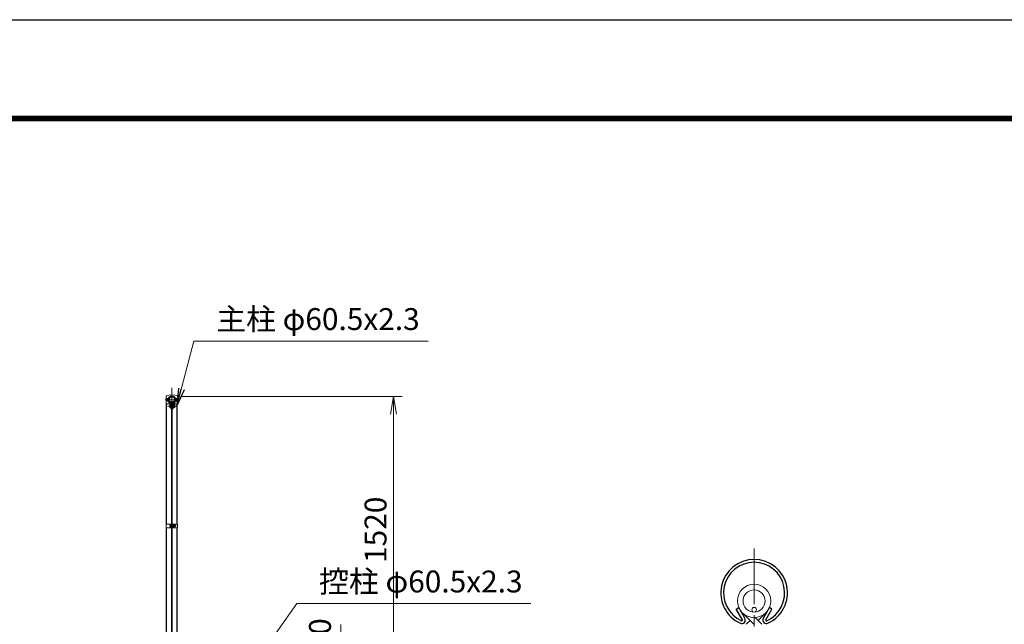
# Model space of a CAD drawing. Units: millimetres. Extents: x 0 to 21000, y 0 to 14850.
# Drawn here: x 7306 to 12927, y 11401 to 14850 of the extents above; entities that cross this region are included whole.
import ezdxf

# ---------------------------------------------------------------- set-up
doc = ezdxf.new("R2010")
doc.units = ezdxf.units.MM
doc.header["$LTSCALE"] = 10
doc.header["$MEASUREMENT"] = 0
doc.header["$PDMODE"] = 35
doc.linetypes.add('CENTER', pattern=[50.8, 31.75, -6.35, 6.35, -6.35])
doc.layers.get('Defpoints').update_dxf_attribs({"color": 8})
for name, color, linetype, lineweight in [('D-BMK', 2, 'CENTER', 13), ('D-STR-DIM', 7, 'Continuous', 13), ('D-STR-TXT', 7, 'Continuous', 13), ('D-STR2', 7, 'Continuous', 13), ('D-STR3', 3, 'Continuous', 13)]:
    doc.layers.add(name, color=color, linetype=linetype, lineweight=lineweight)
doc.layers.add('D-STR1', color=1, linetype='Continuous')
doc.layers.add('D-TTL', color=2, linetype='Continuous')
doc.styles.add('ゴシック', font='txt')
doc.dimstyles.new('STYLE', dxfattribs={"dimscale": 50, "dimtxt": 2.5, "dimasz": 2, "dimexe": 1, "dimexo": 1, "dimgap": 0.8, "dimtad": 1, "dimdsep": 46, "dimtxsty": 'ゴシック', "dimblk": 'OPEN', "dimcen": 1e-08, "dimclrd": 256, "dimclre": 256, "dimclrt": 256, "dimadec": 0, "dimazin": 2, "dimtfac": 1, "dimtmove": 2, "dimatfit": 3, "dimldrblk": 'OPEN', "dimfxl": 1, "dimtolj": 1, "dimtzin": 0, "dimlwd": -1, "dimlwe": -1, "dimarcsym": 0})

# ---------------------------------------------------------------- blocks, each defined once
blk = doc.blocks.new('_Open')
at = {"color": 0, "linetype": 'ByBlock', "lineweight": -2}
for p, q in [((-1, 0.167), (0, 0)), ((-1, -0.167), (0, 0)), ((0, 0), (-1, 0))]:
    blk.add_line(p, q, dxfattribs=at)
blk = doc.blocks.new('*D28')
at = {"layer": 'D-STR-DIM', "transparency": 16777216}
for p, q in [((9139.7, 11300), (9139.7, 11400)), ((8696.2, 11200), (9189.7, 11200)), ((9139.7, 11180), (9139.7, 11200)), ((8648.7, 11180), (9189.7, 11180)), ((9139.7, 11080), (9139.7, 10980))]:
    blk.add_line(p, q, dxfattribs=at)
at = {"layer": 'Defpoints', "color": 0, "transparency": 16777216}
for p in [(8646.2, 11200), (9139.7, 11200), (8598.7, 11180)]:
    blk.add_point(p, dxfattribs=at)
at = {"layer": 'D-STR-DIM', "transparency": 16777216, "xscale": 100, "yscale": 100, "zscale": 100}
for p, rotation in [((9139.7, 11200), 270), ((9139.7, 11180), 90)]:
    blk.add_blockref('_Open', p, dxfattribs=dict(at, rotation=rotation))
at = {"layer": 'D-STR-DIM', "transparency": 16777216, "insert": (9020, 11340.7), "char_height": 125, "attachment_point": 5, "rotation": 90, "style": 'ゴシック'}
blk.add_mtext('\\A1;20', dxfattribs=at)
blk = doc.blocks.new('*D30')
at = {"layer": 'D-STR-DIM', "transparency": 16777216}
for p, q in [((8233.2, 12700), (9489.7, 12700)), ((9439.7, 11280), (9439.7, 12600)), ((8648.7, 11180), (9489.7, 11180))]:
    blk.add_line(p, q, dxfattribs=at)
at = {"layer": 'Defpoints', "color": 0, "transparency": 16777216}
for p in [(8183.2, 12700), (9439.7, 12700), (8598.7, 11180)]:
    blk.add_point(p, dxfattribs=at)
at = {"layer": 'D-STR-DIM', "transparency": 16777216, "xscale": 100, "yscale": 100, "zscale": 100}
for p, rotation in [((9439.7, 12700), 90), ((9439.7, 11180), 270)]:
    blk.add_blockref('_Open', p, dxfattribs=dict(at, rotation=rotation))
at = {"layer": 'D-STR-DIM', "transparency": 16777216, "insert": (9337.2, 11940), "char_height": 125, "attachment_point": 5, "rotation": 90, "style": 'ゴシック'}
blk.add_mtext('\\A1;1520', dxfattribs=at)

msp = doc.modelspace()

# ---------------------------------------------------------------- linework, layer by layer
at = {"layer": 'D-BMK'}
for p, q in [((8174.722, 12750), (8174.722, 2830)), ((11498.562, 11833.521), (11498.562, 8702.709))]:
    msp.add_line(p, q, dxfattribs=at)
at = {"layer": 'D-BMK', "ltscale": 0.3}
for p, q in [((8136.755, 12680.95), (8212.69, 12680.95)), ((8150.283, 12645.95), (8199.161, 12645.95)), ((8160.172, 11962), (8198.772, 11962))]:
    msp.add_line(p, q, dxfattribs=at)
at = {"layer": 'D-STR1'}
for p, q in [((8144.472, 11972.5), (8144.472, 12658.45)), ((8164.539, 12671.697), (8165.929, 12672.499)), ((8168.049, 12665.619), (8164.539, 12671.697)), ((8169.438, 12666.421), (8165.929, 12672.499)), ((8180.006, 12666.421), (8183.516, 12672.499)), ((8181.396, 12665.619), (8184.905, 12671.697)), ((8184.905, 12671.697), (8183.516, 12672.499)), ((8204.972, 11972.5), (8204.972, 12658.45)), ((8144.472, 11235.5), (8144.472, 11951.5)), ((8204.972, 11235.5), (8204.972, 11951.5)), ((11396.737, 11487.992), (11410.63, 11496.013)), ((11431.829, 11427.21), (11396.737, 11487.992)), ((11445.722, 11435.232), (11410.63, 11496.013)), ((11551.407, 11435.232), (11586.499, 11496.013)), ((11565.3, 11427.21), (11600.392, 11487.992)), ((11600.392, 11487.992), (11586.499, 11496.013))]:
    msp.add_line(p, q, dxfattribs=at)
for centre, radius, start, end in [((8174.722, 12680.95), 19.05, 294.324776, 245.675224), ((8174.722, 12680.95), 17.446, 294.324776, 245.675224), ((8167.701, 12665.418), 2.005, 245.675224, 30), ((8167.701, 12665.418), 0.401, 245.675224, 30), ((8181.743, 12665.418), 2.005, 150, 294.324776), ((8181.743, 12665.418), 0.401, 150, 294.324776), ((11498.564, 11580.521), 190.5, 294.324776, 245.675224), ((11498.564, 11580.521), 174.458, 294.324776, 245.675224), ((11428.356, 11425.205), 20.053, 245.675224, 30), ((11428.356, 11425.205), 4.011, 245.675224, 30), ((11568.773, 11425.205), 20.053, 150, 294.324776), ((11568.773, 11425.205), 4.011, 150, 294.324776)]:
    msp.add_arc(centre, radius, start, end, dxfattribs=at)
at = {"layer": 'D-STR2'}
for p, q in [((11498.562, 11400.368), (11439.245, 11459.685)), ((11453.84, 11401.02), (11475.875, 11423.054)), ((11543.283, 11401.02), (11505.116, 11439.186)), ((11521.248, 11423.054), (11557.878, 11459.685))]:
    msp.add_line(p, q, dxfattribs=at)
for radius in [95.25, 63.166]:
    msp.add_circle((11498.562, 11534.21), radius, dxfattribs=at)
at = {"layer": 'D-STR3'}
for p, q in [((8141.072, 12700.956), (8141.072, 12658.45)), ((8141.072, 12658.45), (8168.222, 12658.45)), ((8147.922, 12687.45), (8147.922, 12674.45)), ((8152.722, 12688.95), (8152.722, 12672.95)), ((8153.089, 12684.95), (8152.722, 12684.95)), ((8153.089, 12676.95), (8152.722, 12676.95)), ((8163.422, 12639.388), (8163.422, 12652.388)), ((8168.222, 12629.25), (8168.222, 12658.521)), ((8170.522, 12629.25), (8170.522, 12658.521)), ((8172.222, 12651.268), (8170.522, 12651.268)), ((8172.222, 12651.268), (8172.222, 12640.632)), ((8172.222, 12649.95), (8172.472, 12649.95)), ((8172.472, 12660.95), (8172.472, 9789.05)), ((8172.472, 12660.95), (8176.972, 12660.95)), ((8176.972, 12660.95), (8176.972, 9789.05)), ((8176.972, 12649.95), (8178.922, 12649.95)), ((8178.922, 12629.25), (8178.922, 12658.521)), ((8181.222, 12629.25), (8181.222, 12658.521)), ((8181.222, 12658.45), (8208.372, 12658.45)), ((8191.222, 12654.05), (8181.222, 12654.05)), ((8191.222, 12650), (8181.222, 12650)), ((8192.222, 12652.184), (8192.222, 12639.838)), ((8192.222, 12649.95), (8192.222, 12641.95)), ((8192.222, 12649.273), (8192.546, 12649.273)), ((8196.722, 12684.95), (8196.355, 12684.95)), ((8196.722, 12676.95), (8196.355, 12676.95)), ((8202.222, 12689.05), (8196.722, 12689.05)), ((8196.722, 12689.05), (8196.722, 12672.85)), ((8202.222, 12685), (8196.722, 12685)), ((8202.222, 12676.9), (8196.722, 12676.9)), ((8202.222, 12672.85), (8196.722, 12672.85)), ((8203.222, 12687.184), (8203.222, 12674.838)), ((8203.222, 12684.95), (8203.722, 12684.95)), ((8203.222, 12684.95), (8203.722, 12684.95)), ((8203.222, 12684.273), (8204.046, 12684.273)), ((8203.222, 12677.627), (8204.046, 12677.627)), ((8203.222, 12676.95), (8203.722, 12676.95)), ((8203.222, 12676.95), (8203.722, 12676.95)), ((8203.722, 12684.95), (8203.722, 12676.95)), ((8208.372, 12700.956), (8208.372, 12658.45)), ((8168.222, 12629.25), (8170.522, 12629.25)), ((8172.222, 12640.632), (8170.522, 12640.632)), ((8172.222, 12641.95), (8172.472, 12641.95)), ((8176.972, 12641.95), (8178.922, 12641.95)), ((8178.922, 12629.25), (8181.222, 12629.25)), ((8191.222, 12641.9), (8181.222, 12641.9)), ((8191.222, 12637.85), (8181.222, 12637.85)), ((8192.222, 12642.627), (8192.546, 12642.627)), ((8142.172, 11972.5), (8142.172, 11951.5)), ((8172.472, 11972.5), (8142.172, 11972.5)), ((8172.472, 11951.5), (8142.172, 11951.5)), ((8165.372, 11968.5), (8165.372, 11955.5)), ((8170.172, 11972.5), (8170.172, 11951.5)), ((8170.172, 11970), (8170.172, 11954)), ((8176.972, 11972.5), (8207.272, 11972.5)), ((8176.972, 11951.5), (8207.272, 11951.5)), ((8179.272, 11972.5), (8179.272, 11951.5)), ((8189.272, 11970.1), (8179.272, 11970.1)), ((8179.272, 11970.1), (8179.272, 11953.9)), ((8189.272, 11966.05), (8179.272, 11966.05)), ((8189.272, 11957.95), (8179.272, 11957.95)), ((8189.272, 11953.9), (8179.272, 11953.9)), ((8190.272, 11968.234), (8190.272, 11955.888)), ((8190.272, 11966), (8194.172, 11966)), ((8190.272, 11965.323), (8194.496, 11965.323)), ((8190.272, 11958.677), (8194.496, 11958.677)), ((8190.272, 11958), (8194.172, 11958)), ((8194.172, 11966), (8194.172, 11958)), ((8207.272, 11972.5), (8207.272, 11951.5))]:
    msp.add_line(p, q, dxfattribs=at)
msp.add_circle((11498.562, 11484.044), 13, dxfattribs=at)
for centre, radius, start, end in [((8174.722, 12628.063), 82.251, 67.229731, 112.770269), ((8144.372, 12700.956), 3.3, 116.726712, 180), ((8174.722, 12680.95), 22, 290.163299, 249.836701), ((8174.722, 12680.95), 19.7, 289.837184, 250.162816), ((8166.222, 12658.521), 2, 0, 62.720387), ((8166.222, 12658.521), 4.3, 0, 65.035621), ((8183.222, 12658.521), 4.3, 114.964379, 180), ((8183.222, 12658.521), 2, 117.279613, 180), ((8189.685, 12652.025), 2.543, 307.210895, 52.789105), ((8183.521, 12645.95), 8.701, 332.260627, 27.739373), ((8184.722, 12645.95), 8.5, 331.927513, 28.072487), ((8200.685, 12687.025), 2.543, 307.210895, 52.789105), ((8194.521, 12680.95), 8.701, 332.260627, 27.739373), ((8200.673, 12674.875), 2.55, 307.425054, 52.574946), ((8196.222, 12680.95), 8.5, 331.927513, 28.072487), ((8205.072, 12700.956), 3.3, 0, 63.273288), ((8189.673, 12639.875), 2.55, 307.425054, 52.574946), ((8187.735, 11968.075), 2.543, 307.210895, 52.789105), ((8181.571, 11962), 8.701, 332.260627, 27.739373), ((8187.723, 11955.925), 2.55, 307.425054, 52.574946), ((8186.672, 11962), 8.5, 331.927513, 28.072487)]:
    msp.add_arc(centre, radius, start, end, dxfattribs=at)
for centre in [(8152.722, 12687.45), (8168.222, 12652.388), (8170.172, 11968.5)]:
    msp.add_ellipse(centre, major_axis=(4.8, 0), ratio=0.3125, start_param=1.57079633, end_param=3.14159265, dxfattribs=at)
at = {"layer": 'D-STR3', "extrusion": (0, 0, -1)}
for centre in [(8152.722, 12674.45), (8168.222, 12639.388), (8170.172, 11955.5)]:
    msp.add_ellipse(centre, major_axis=(4.8, 0), ratio=0.3125, start_param=1.57079633, end_param=3.14159265, dxfattribs=at)
at = {"layer": 'D-TTL'}
msp.add_lwpolyline([(0, 14850), (21000, 14850), (21000, 0), (0, 0)], close=True, dxfattribs=at)
at = {"layer": 'D-TTL', "color": 7}
for points in [[(675, 14300), (20325, 14300), (20325, 550), (675, 550)], [(681.25, 14293.75), (20318.75, 14293.75), (20318.75, 556.25), (681.25, 556.25)], [(687.5, 14287.5), (20312.5, 14287.5), (20312.5, 562.5), (687.5, 562.5)], [(693.75, 14281.25), (20306.25, 14281.25), (20306.25, 568.75), (693.75, 568.75)], [(700, 14275), (20300, 14275), (20300, 575), (700, 575)]]:
    msp.add_lwpolyline(points, close=True, dxfattribs=at)

# ---------------------------------------------------------------- texts
at = {"layer": 'D-STR-TXT', "style": 'ゴシック'}
for s, p in [('主柱 φ60.5x2.3', (8427.53, 13079.561)), ('控柱 φ60.5x2.3', (9014.757, 11582.711))]:
    msp.add_text(s, height=125, dxfattribs=at).set_placement(p)

# ---------------------------------------------------------------- dimensions: what is measured, and where the dimension line sits
at = {"layer": 'D-STR-DIM'}
dim = msp.add_linear_dim(base=(9439.722, 12700), p1=(8598.722, 11180), p2=(8183.222, 12700), angle=90, dimstyle='STYLE', dxfattribs=at)
dim.commit()
dim.dimension.update_dxf_attribs({"geometry": '*D30', "text_midpoint": (9337.222, 11940)})
dim = msp.add_linear_dim(base=(9139.722, 11200), p1=(8598.722, 11180), p2=(8646.172, 11200), angle=90, dimstyle='STYLE', dxfattribs=at)
dim.commit()
dim.dimension.update_dxf_attribs({"geometry": '*D28', "text_midpoint": (9019.981, 11340.65), "dimtype": 160})

# ---------------------------------------------------------------- leaders
at = {"layer": 'D-STR-TXT'}
for points in [[(8201.791, 12646.502), (8300.221, 13016.401), (9636.921, 13016.401)], [(8627.42, 11149.209), (8887.447, 11519.551), (10224.148, 11519.551)]]:
    msp.add_leader(points, dimstyle='STYLE', override={"dimscale": 50, "dimgap": 0.8, "dimtad": 1}, dxfattribs=at)

doc.saveas('drawing.dxf')
